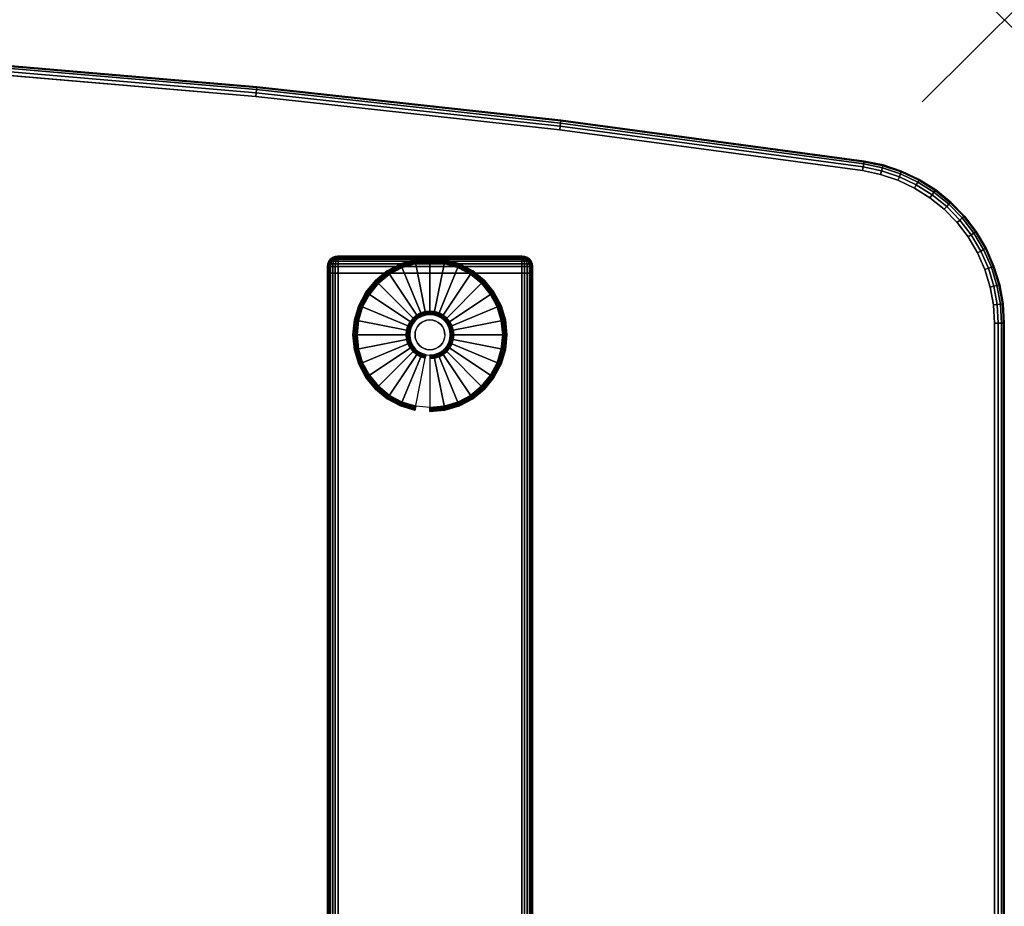
# Model space of a CAD drawing. Units: inches. Extents: x -0.2 to 48, y -28.1 to 0.
# Drawn here: x 36 to 48, y -10.8 to 0 of the extents above; entities that cross this region are included whole.
import ezdxf

# ---------------------------------------------------------------- set-up
doc = ezdxf.new("R2010")
doc.units = ezdxf.units.IN
doc.header["$MEASUREMENT"] = 0
doc.header["$PDMODE"] = 3
doc.header["$PDSIZE"] = 1
for name, color, linetype in [('A-FURN-3-NODE', 7, 'Continuous'), ('A-FURN-3-TABLE-LEG-FOOT', 253, 'Continuous'), ('A-FURN-3-TABLE-LEG-FOOT-TRIM', 251, 'Continuous'), ('A-FURN-3-TABLE-LEG-GLIDE', 253, 'Continuous'), ('A-FURN-3-TABLE-SURFACE-BOTTOM', 255, 'Continuous'), ('A-FURN-3-TABLE-SURFACE-EDGE', 255, 'Continuous'), ('A-FURN-3-TABLE-SURFACE-TOP-HPL-TFL', 255, 'Continuous')]:
    doc.layers.add(name, color=color, linetype=linetype)

msp = doc.modelspace()

# ---------------------------------------------------------------- linework, layer by layer
at = {"layer": 'A-FURN-3-NODE'}
msp.add_point((48, 0), dxfattribs=at)
at = {"layer": 'A-FURN-3-TABLE-LEG-FOOT-TRIM'}
for points, invisible_edges in [([(42.125, -2.883, 0.905), (42.125, -2.883, 0.904), (39.875, -2.883, 0.904), (39.875, -2.883, 0.905)], 10), ([(42.125, -2.883, 0.904), (42.124, -2.883, 0.903), (39.876, -2.883, 0.903), (39.875, -2.883, 0.904)], 10), ([(42.125, -2.883, 0.905), (39.875, -2.883, 0.905), (39.875, -2.883, 1.645), (42.125, -2.883, 1.645)], 5), ([(42.124, -2.883, 1.648), (42.125, -2.883, 1.646), (39.875, -2.883, 1.646), (39.876, -2.883, 1.648)], 10), ([(42.125, -2.883, 1.646), (42.125, -2.883, 1.645), (39.875, -2.883, 1.645), (39.875, -2.883, 1.646)], 10), ([(42.124, -2.883, 0.903), (42.124, -2.883, 0.901), (39.876, -2.883, 0.901), (39.876, -2.883, 0.903)], 10), ([(42.124, -2.883, 0.901), (42.123, -2.883, 0.901), (39.878, -2.883, 0.901), (39.876, -2.883, 0.901)], 10), ([(42.123, -2.883, 1.649), (42.124, -2.883, 1.649), (39.876, -2.883, 1.649), (39.878, -2.883, 1.649)], 10), ([(42.124, -2.883, 1.649), (42.124, -2.883, 1.648), (39.876, -2.883, 1.648), (39.876, -2.883, 1.649)], 10), ([(42.123, -2.883, 0.901), (42.121, -2.883, 0.9), (39.879, -2.883, 0.9), (39.878, -2.883, 0.901)], 10), ([(42.121, -2.883, 1.65), (42.123, -2.883, 1.649), (39.878, -2.883, 1.649), (39.879, -2.883, 1.65)], 10), ([(42.121, -2.883, 0.9), (42.12, -2.883, 0.9), (39.88, -2.883, 0.9), (39.879, -2.883, 0.9)], 8), ([(42.12, -2.883, 1.65), (42.121, -2.883, 1.65), (39.879, -2.883, 1.65), (39.88, -2.883, 1.65)], 2)]:
    msp.add_3dface(points, dxfattribs=dict(at, invisible_edges=invisible_edges))
at = {"layer": 'A-FURN-3-TABLE-LEG-GLIDE'}
for points, invisible_edges in [([(41.173, -2.972), (41.34, -3.023), (40.66, -3.023), (40.827, -2.972)], 10), ([(41, -2.955), (41.173, -2.972), (40.827, -2.972), (41, -2.955)], 2), ([(41.493, -3.105), (41.628, -3.215), (40.372, -3.215), (40.507, -3.105)], 10), ([(41.34, -3.023), (41.493, -3.105), (40.507, -3.105), (40.66, -3.023)], 10), ([(41.628, -3.215), (41.738, -3.35), (40.262, -3.35), (40.372, -3.215)], 10), ([(41.738, -3.35), (41.82, -3.503), (40.18, -3.503), (40.262, -3.35)], 10), ([(41.82, -3.503), (41.87, -3.67), (40.13, -3.67), (40.18, -3.503)], 10), ([(41, -3.595, 0.396), (40.952, -3.6, 0.396), (40.964, -3.664, 0.396), (41, -3.661, 0.396)], 10), ([(41.048, -3.6, 0.396), (41, -3.595, 0.396), (41, -3.661, 0.396), (41.036, -3.664, 0.396)], 10), ([(41.87, -3.67), (41.887, -3.843), (40.113, -3.843), (40.13, -3.67)], 10), ([(40.794, -3.705, 0.396), (40.771, -3.748, 0.396), (40.832, -3.773, 0.396), (40.849, -3.742, 0.396)], 10), ([(40.825, -3.668, 0.396), (40.794, -3.705, 0.396), (40.849, -3.742, 0.396), (40.871, -3.714, 0.396)], 10), ([(40.862, -3.637, 0.396), (40.825, -3.668, 0.396), (40.871, -3.714, 0.396), (40.899, -3.692, 0.396)], 10), ([(40.905, -3.614, 0.396), (40.862, -3.637, 0.396), (40.899, -3.692, 0.396), (40.93, -3.675, 0.396)], 10), ([(40.952, -3.6, 0.396), (40.905, -3.614, 0.396), (40.93, -3.675, 0.396), (40.964, -3.664, 0.396)], 10), ([(41.095, -3.614, 0.396), (41.048, -3.6, 0.396), (41.036, -3.664, 0.396), (41.07, -3.675, 0.396)], 10), ([(41.138, -3.637, 0.396), (41.095, -3.614, 0.396), (41.07, -3.675, 0.396), (41.101, -3.692, 0.396)], 10), ([(41.175, -3.668, 0.396), (41.138, -3.637, 0.396), (41.101, -3.692, 0.396), (41.129, -3.714, 0.396)], 10), ([(41.206, -3.705, 0.396), (41.175, -3.668, 0.396), (41.129, -3.714, 0.396), (41.151, -3.742, 0.396)], 10), ([(41.229, -3.748, 0.396), (41.206, -3.705, 0.396), (41.151, -3.742, 0.396), (41.168, -3.773, 0.396)], 10), ([(40.757, -3.795, 0.396), (40.753, -3.843, 0.396), (40.818, -3.843, 0.396), (40.821, -3.807, 0.396)], 10), ([(40.771, -3.748, 0.396), (40.757, -3.795, 0.396), (40.821, -3.807, 0.396), (40.832, -3.773, 0.396)], 10), ([(41.243, -3.795, 0.396), (41.229, -3.748, 0.396), (41.168, -3.773, 0.396), (41.179, -3.807, 0.396)], 10), ([(41.248, -3.843, 0.396), (41.243, -3.795, 0.396), (41.179, -3.807, 0.396), (41.182, -3.843, 0.396)], 10), ([(41.887, -3.843), (41.87, -4.016), (40.13, -4.016), (40.113, -3.843)], 10), ([(40.753, -3.843, 0.396), (40.757, -3.891, 0.396), (40.821, -3.878, 0.396), (40.818, -3.843, 0.396)], 10), ([(40.757, -3.891, 0.396), (40.771, -3.938, 0.396), (40.832, -3.913, 0.396), (40.821, -3.878, 0.396)], 10), ([(40.771, -3.938, 0.396), (40.794, -3.98, 0.396), (40.849, -3.944, 0.396), (40.832, -3.913, 0.396)], 10), ([(40.794, -3.98, 0.396), (40.825, -4.018, 0.396), (40.871, -3.972, 0.396), (40.849, -3.944, 0.396)], 10), ([(41.175, -4.018, 0.396), (41.206, -3.98, 0.396), (41.151, -3.944, 0.396), (41.129, -3.972, 0.396)], 10), ([(41.206, -3.98, 0.396), (41.229, -3.938, 0.396), (41.168, -3.913, 0.396), (41.151, -3.944, 0.396)], 10), ([(41.229, -3.938, 0.396), (41.243, -3.891, 0.396), (41.179, -3.878, 0.396), (41.168, -3.913, 0.396)], 10), ([(41.243, -3.891, 0.396), (41.248, -3.843, 0.396), (41.182, -3.843, 0.396), (41.179, -3.878, 0.396)], 10), ([(41.87, -4.016), (41.82, -4.183), (40.18, -4.183), (40.13, -4.016)], 10), ([(40.825, -4.018, 0.396), (40.862, -4.049, 0.396), (40.899, -3.994, 0.396), (40.871, -3.972, 0.396)], 10), ([(40.862, -4.049, 0.396), (40.905, -4.072, 0.396), (40.93, -4.011, 0.396), (40.899, -3.994, 0.396)], 10), ([(40.905, -4.072, 0.396), (40.952, -4.086, 0.396), (40.964, -4.021, 0.396), (40.93, -4.011, 0.396)], 10), ([(40.952, -4.086, 0.396), (41, -4.09, 0.396), (41, -4.025, 0.396), (40.964, -4.021, 0.396)], 10), ([(41, -4.09, 0.396), (41.048, -4.086, 0.396), (41.036, -4.021, 0.396), (41, -4.025, 0.396)], 10), ([(41.048, -4.086, 0.396), (41.095, -4.072, 0.396), (41.07, -4.011, 0.396), (41.036, -4.021, 0.396)], 10), ([(41.095, -4.072, 0.396), (41.138, -4.049, 0.396), (41.101, -3.994, 0.396), (41.07, -4.011, 0.396)], 10), ([(41.138, -4.049, 0.396), (41.175, -4.018, 0.396), (41.129, -3.972, 0.396), (41.101, -3.994, 0.396)], 10), ([(41.82, -4.183), (41.738, -4.336), (40.262, -4.336), (40.18, -4.183)], 10), ([(41.738, -4.336), (41.628, -4.47), (40.372, -4.47), (40.262, -4.336)], 10), ([(41.628, -4.47), (41.493, -4.581), (40.507, -4.581), (40.372, -4.47)], 10), ([(41.493, -4.581), (41.34, -4.663), (40.66, -4.663), (40.507, -4.581)], 10), ([(41.34, -4.663), (41.173, -4.713), (40.827, -4.713), (40.66, -4.663)], 10), ([(41.173, -4.713), (41, -4.73), (41, -4.73), (40.827, -4.713)], 8)]:
    msp.add_3dface(points, dxfattribs=dict(at, invisible_edges=invisible_edges))
at = {"layer": 'A-FURN-3-TABLE-SURFACE-BOTTOM'}
for points, invisible_edges in [([(38.878, -0.936, 41.04), (38.878, -27.25, 41.04), (35.166, -27.567, 41.04), (35.166, -0.619, 41.04)], 5), ([(42.581, -1.343, 41.04), (42.581, -26.843, 41.04), (38.878, -27.25, 41.04), (38.878, -0.936, 41.04)], 5), ([(46.273, -1.84, 41.04), (46.273, -26.345, 41.04), (42.581, -26.843, 41.04), (42.581, -1.343, 41.04)], 5), ([(46.492, -1.886, 41.04), (46.492, -26.3, 41.04), (46.273, -26.345, 41.04), (46.273, -1.84, 41.04)], 5), ([(46.703, -1.957, 41.04), (46.703, -26.229, 41.04), (46.492, -26.3, 41.04), (46.492, -1.886, 41.04)], 5), ([(46.905, -2.053, 41.04), (46.905, -26.133, 41.04), (46.703, -26.229, 41.04), (46.703, -1.957, 41.04)], 5), ([(47.094, -2.171, 41.04), (47.094, -26.014, 41.04), (46.905, -26.133, 41.04), (46.905, -2.053, 41.04)], 5), ([(47.268, -2.312, 41.04), (47.268, -25.874, 41.04), (47.094, -26.014, 41.04), (47.094, -2.171, 41.04)], 5), ([(47.424, -2.472, 41.04), (47.424, -25.714, 41.04), (47.268, -25.874, 41.04), (47.268, -2.312, 41.04)], 5), ([(47.56, -2.649, 41.04), (47.56, -25.536, 41.04), (47.424, -25.714, 41.04), (47.424, -2.472, 41.04)], 5), ([(47.673, -2.842, 41.04), (47.673, -25.344, 41.04), (47.56, -25.536, 41.04), (47.56, -2.649, 41.04)], 5), ([(47.764, -3.046, 41.04), (47.764, -25.14, 41.04), (47.673, -25.344, 41.04), (47.673, -2.842, 41.04)], 5), ([(47.829, -3.26, 41.04), (47.829, -24.926, 41.04), (47.764, -25.14, 41.04), (47.764, -3.046, 41.04)], 5), ([(47.869, -3.479, 41.04), (47.869, -24.706, 41.04), (47.829, -24.926, 41.04), (47.829, -3.26, 41.04)], 5), ([(47.882, -3.702, 41.04), (47.882, -24.483, 41.04), (47.869, -24.706, 41.04), (47.869, -3.479, 41.04)], 4)]:
    msp.add_3dface(points, dxfattribs=dict(at, invisible_edges=invisible_edges))
at = {"layer": 'A-FURN-3-TABLE-SURFACE-TOP-HPL-TFL'}
for points, invisible_edges in [([(35.166, -27.567, 42.04), (38.878, -27.25, 42.04), (38.878, -0.936, 42.04), (35.166, -0.619, 42.04)], 10), ([(38.878, -27.25, 42.04), (42.581, -26.843, 42.04), (42.581, -1.343, 42.04), (38.878, -0.936, 42.04)], 10), ([(42.581, -26.843, 42.04), (46.273, -26.345, 42.04), (46.273, -1.84, 42.04), (42.581, -1.343, 42.04)], 10), ([(46.273, -26.345, 42.04), (46.492, -26.3, 42.04), (46.492, -1.886, 42.04), (46.273, -1.84, 42.04)], 10), ([(46.492, -26.3, 42.04), (46.703, -26.229, 42.04), (46.703, -1.957, 42.04), (46.492, -1.886, 42.04)], 10), ([(46.703, -26.229, 42.04), (46.905, -26.133, 42.04), (46.905, -2.053, 42.04), (46.703, -1.957, 42.04)], 10), ([(46.905, -26.133, 42.04), (47.094, -26.014, 42.04), (47.094, -2.171, 42.04), (46.905, -2.053, 42.04)], 10), ([(47.094, -26.014, 42.04), (47.268, -25.874, 42.04), (47.268, -2.312, 42.04), (47.094, -2.171, 42.04)], 10), ([(47.268, -25.874, 42.04), (47.424, -25.714, 42.04), (47.424, -2.472, 42.04), (47.268, -2.312, 42.04)], 10), ([(47.424, -25.714, 42.04), (47.56, -25.536, 42.04), (47.56, -2.649, 42.04), (47.424, -2.472, 42.04)], 10), ([(47.56, -25.536, 42.04), (47.673, -25.344, 42.04), (47.673, -2.842, 42.04), (47.56, -2.649, 42.04)], 10), ([(47.673, -25.344, 42.04), (47.764, -25.14, 42.04), (47.764, -3.046, 42.04), (47.673, -2.842, 42.04)], 10), ([(47.764, -25.14, 42.04), (47.829, -24.926, 42.04), (47.829, -3.26, 42.04), (47.764, -3.046, 42.04)], 10), ([(47.829, -24.926, 42.04), (47.869, -24.706, 42.04), (47.869, -3.479, 42.04), (47.829, -3.26, 42.04)], 10), ([(47.869, -24.706, 42.04), (47.882, -24.483, 42.04), (47.882, -3.702, 42.04), (47.869, -3.479, 42.04)], 8)]:
    msp.add_3dface(points, dxfattribs=dict(at, invisible_edges=invisible_edges))

# ---------------------------------------------------------------- meshes
at = {"layer": 'A-FURN-3-TABLE-LEG-FOOT'}
mesh = msp.add_polymesh((2, 29), dxfattribs=at)
for k, corner in enumerate([(42.12, -25.093, 1.775), (42.154, -25.093, 1.771), (42.185, -25.093, 1.758), (42.212, -25.093, 1.737), (42.233, -25.093, 1.71), (42.246, -25.093, 1.679), (42.25, -25.093, 1.645), (42.25, -25.093, 0.905), (42.246, -25.093, 0.871), (42.233, -25.093, 0.84), (42.212, -25.093, 0.813), (42.185, -25.093, 0.792), (42.154, -25.093, 0.779), (42.12, -25.093, 0.775), (39.88, -25.093, 0.775), (39.846, -25.093, 0.779), (39.815, -25.093, 0.792), (39.788, -25.093, 0.813), (39.767, -25.093, 0.84), (39.754, -25.093, 0.871), (39.75, -25.093, 0.905), (39.75, -25.093, 1.645), (39.754, -25.093, 1.679), (39.767, -25.093, 1.71), (39.788, -25.093, 1.737), (39.815, -25.093, 1.758), (39.846, -25.093, 1.771), (39.88, -25.093, 1.775), (42.12, -25.093, 1.775), (42.12, -3.093, 1.775), (42.154, -3.093, 1.771), (42.185, -3.093, 1.758), (42.212, -3.093, 1.737), (42.233, -3.093, 1.71), (42.246, -3.093, 1.679), (42.25, -3.093, 1.645), (42.25, -3.093, 0.905), (42.246, -3.093, 0.871), (42.233, -3.093, 0.84), (42.212, -3.093, 0.813), (42.185, -3.093, 0.792), (42.154, -3.093, 0.779), (42.12, -3.093, 0.775), (39.88, -3.093, 0.775), (39.846, -3.093, 0.779), (39.815, -3.093, 0.792), (39.788, -3.093, 0.813), (39.767, -3.093, 0.84), (39.754, -3.093, 0.871), (39.75, -3.093, 0.905), (39.75, -3.093, 1.645), (39.754, -3.093, 1.679), (39.767, -3.093, 1.71), (39.788, -3.093, 1.737), (39.815, -3.093, 1.758), (39.846, -3.093, 1.771), (39.88, -3.093, 1.775), (42.12, -3.093, 1.775)]):
    mesh.set_mesh_vertex(divmod(k, 29), corner)
at = {"layer": 'A-FURN-3-TABLE-LEG-FOOT-TRIM'}
mesh = msp.add_polymesh((29, 8), dxfattribs=at)
for k, corner in enumerate([(39.875, -2.883, 0.905), (39.843, -2.887, 0.905), (39.812, -2.9, 0.905), (39.787, -2.92, 0.905), (39.767, -2.945, 0.905), (39.754, -2.976, 0.905), (39.75, -3.008, 0.905), (39.75, -3.093, 0.905), (39.875, -2.883, 0.904), (39.844, -2.887, 0.895), (39.815, -2.9, 0.888), (39.79, -2.92, 0.881), (39.771, -2.945, 0.876), (39.759, -2.976, 0.872), (39.754, -3.008, 0.871), (39.754, -3.093, 0.871), (39.876, -2.883, 0.903), (39.848, -2.887, 0.886), (39.822, -2.9, 0.871), (39.799, -2.92, 0.858), (39.782, -2.945, 0.848), (39.771, -2.976, 0.842), (39.767, -3.008, 0.84), (39.767, -3.093, 0.84), (39.876, -2.883, 0.901), (39.854, -2.887, 0.879), (39.832, -2.9, 0.857), (39.814, -2.92, 0.839), (39.8, -2.945, 0.825), (39.791, -2.976, 0.816), (39.788, -3.008, 0.813), (39.788, -3.093, 0.813), (39.878, -2.883, 0.901), (39.861, -2.887, 0.873), (39.846, -2.9, 0.847), (39.833, -2.92, 0.824), (39.823, -2.945, 0.807), (39.817, -2.976, 0.796), (39.815, -3.008, 0.792), (39.815, -3.093, 0.792), (39.879, -2.883, 0.9), (39.87, -2.887, 0.869), (39.863, -2.9, 0.84), (39.856, -2.92, 0.815), (39.851, -2.945, 0.796), (39.847, -2.976, 0.784), (39.846, -3.008, 0.779), (39.846, -3.093, 0.779), (39.88, -2.883, 0.9), (39.88, -2.887, 0.868), (39.88, -2.9, 0.838), (39.88, -2.92, 0.812), (39.88, -2.945, 0.792), (39.88, -2.976, 0.779), (39.88, -3.008, 0.775), (39.88, -3.093, 0.775), (42.12, -2.883, 0.9), (42.12, -2.887, 0.868), (42.12, -2.9, 0.838), (42.12, -2.92, 0.812), (42.12, -2.945, 0.792), (42.12, -2.976, 0.779), (42.12, -3.008, 0.775), (42.12, -3.093, 0.775), (42.121, -2.883, 0.9), (42.13, -2.887, 0.869), (42.137, -2.9, 0.84), (42.144, -2.92, 0.815), (42.149, -2.945, 0.796), (42.153, -2.976, 0.784), (42.154, -3.008, 0.779), (42.154, -3.093, 0.779), (42.123, -2.883, 0.901), (42.139, -2.887, 0.873), (42.154, -2.9, 0.847), (42.167, -2.92, 0.824), (42.177, -2.945, 0.807), (42.183, -2.976, 0.796), (42.185, -3.008, 0.792), (42.185, -3.093, 0.792), (42.124, -2.883, 0.901), (42.146, -2.887, 0.879), (42.168, -2.9, 0.857), (42.186, -2.92, 0.839), (42.2, -2.945, 0.825), (42.209, -2.976, 0.816), (42.212, -3.008, 0.813), (42.212, -3.093, 0.813), (42.124, -2.883, 0.903), (42.152, -2.887, 0.886), (42.178, -2.9, 0.871), (42.201, -2.92, 0.858), (42.218, -2.945, 0.848), (42.229, -2.976, 0.842), (42.233, -3.008, 0.84), (42.233, -3.093, 0.84), (42.125, -2.883, 0.904), (42.156, -2.887, 0.895), (42.185, -2.9, 0.888), (42.21, -2.92, 0.881), (42.229, -2.945, 0.876), (42.241, -2.976, 0.872), (42.246, -3.008, 0.871), (42.246, -3.093, 0.871), (42.125, -2.883, 0.905), (42.157, -2.887, 0.905), (42.188, -2.9, 0.905), (42.213, -2.92, 0.905), (42.233, -2.945, 0.905), (42.246, -2.976, 0.905), (42.25, -3.008, 0.905), (42.25, -3.093, 0.905), (42.125, -2.883, 1.645), (42.157, -2.887, 1.645), (42.188, -2.9, 1.645), (42.213, -2.92, 1.645), (42.233, -2.945, 1.645), (42.246, -2.976, 1.645), (42.25, -3.008, 1.645), (42.25, -3.093, 1.645), (42.125, -2.883, 1.646), (42.156, -2.887, 1.655), (42.185, -2.9, 1.662), (42.21, -2.92, 1.669), (42.229, -2.945, 1.674), (42.241, -2.976, 1.678), (42.246, -3.008, 1.679), (42.246, -3.093, 1.679), (42.124, -2.883, 1.648), (42.152, -2.887, 1.664), (42.178, -2.9, 1.679), (42.201, -2.92, 1.692), (42.218, -2.945, 1.702), (42.229, -2.976, 1.708), (42.233, -3.008, 1.71), (42.233, -3.093, 1.71), (42.124, -2.883, 1.649), (42.146, -2.887, 1.671), (42.168, -2.9, 1.693), (42.186, -2.92, 1.711), (42.2, -2.945, 1.725), (42.209, -2.976, 1.734), (42.212, -3.008, 1.737), (42.212, -3.093, 1.737), (42.123, -2.883, 1.649), (42.139, -2.887, 1.677), (42.154, -2.9, 1.703), (42.167, -2.92, 1.726), (42.177, -2.945, 1.743), (42.183, -2.976, 1.754), (42.185, -3.008, 1.758), (42.185, -3.093, 1.758), (42.121, -2.883, 1.65), (42.13, -2.887, 1.681), (42.137, -2.9, 1.71), (42.144, -2.92, 1.735), (42.149, -2.945, 1.754), (42.153, -2.976, 1.766), (42.154, -3.008, 1.771), (42.154, -3.093, 1.771), (42.12, -2.883, 1.65), (42.12, -2.887, 1.682), (42.12, -2.9, 1.713), (42.12, -2.92, 1.738), (42.12, -2.945, 1.758), (42.12, -2.976, 1.771), (42.12, -3.008, 1.775), (42.12, -3.093, 1.775), (39.88, -2.883, 1.65), (39.88, -2.887, 1.682), (39.88, -2.9, 1.713), (39.88, -2.92, 1.738), (39.88, -2.945, 1.758), (39.88, -2.976, 1.771), (39.88, -3.008, 1.775), (39.88, -3.093, 1.775), (39.879, -2.883, 1.65), (39.87, -2.887, 1.681), (39.863, -2.9, 1.71), (39.856, -2.92, 1.735), (39.851, -2.945, 1.754), (39.847, -2.976, 1.766), (39.846, -3.008, 1.771), (39.846, -3.093, 1.771), (39.878, -2.883, 1.649), (39.861, -2.887, 1.677), (39.846, -2.9, 1.703), (39.833, -2.92, 1.726), (39.823, -2.945, 1.743), (39.817, -2.976, 1.754), (39.815, -3.008, 1.758), (39.815, -3.093, 1.758), (39.876, -2.883, 1.649), (39.854, -2.887, 1.671), (39.832, -2.9, 1.693), (39.814, -2.92, 1.711), (39.8, -2.945, 1.725), (39.791, -2.976, 1.734), (39.788, -3.008, 1.737), (39.788, -3.093, 1.737), (39.876, -2.883, 1.648), (39.848, -2.887, 1.664), (39.822, -2.9, 1.679), (39.799, -2.92, 1.692), (39.782, -2.945, 1.702), (39.771, -2.976, 1.708), (39.767, -3.008, 1.71), (39.767, -3.093, 1.71), (39.875, -2.883, 1.646), (39.844, -2.887, 1.655), (39.815, -2.9, 1.662), (39.79, -2.92, 1.669), (39.771, -2.945, 1.674), (39.759, -2.976, 1.678), (39.754, -3.008, 1.679), (39.754, -3.093, 1.679), (39.875, -2.883, 1.645), (39.843, -2.887, 1.645), (39.812, -2.9, 1.645), (39.787, -2.92, 1.645), (39.767, -2.945, 1.645), (39.754, -2.976, 1.645), (39.75, -3.008, 1.645), (39.75, -3.093, 1.645), (39.875, -2.883, 0.905), (39.843, -2.887, 0.905), (39.812, -2.9, 0.905), (39.787, -2.92, 0.905), (39.767, -2.945, 0.905), (39.754, -2.976, 0.905), (39.75, -3.008, 0.905), (39.75, -3.093, 0.905)]):
    mesh.set_mesh_vertex(divmod(k, 8), corner)
at = {"layer": 'A-FURN-3-TABLE-LEG-GLIDE'}
mesh = msp.add_polymesh((9, 7), dxfattribs=at)
for k, corner in enumerate([(41, -2.908, 0.178), (41, -2.905, 0.163), (41, -2.905, 0.05), (41, -2.909, 0.031), (41, -2.92, 0.015), (41, -2.936, 0.004), (41, -2.955), (40.818, -2.926, 0.178), (40.817, -2.923, 0.163), (40.817, -2.923, 0.05), (40.818, -2.927, 0.031), (40.82, -2.938, 0.015), (40.823, -2.954, 0.004), (40.827, -2.972), (40.642, -2.979, 0.178), (40.641, -2.977, 0.163), (40.641, -2.977, 0.05), (40.643, -2.98, 0.031), (40.647, -2.99, 0.015), (40.653, -3.005, 0.004), (40.66, -3.023), (40.481, -3.066, 0.178), (40.479, -3.063, 0.163), (40.479, -3.063, 0.05), (40.481, -3.067, 0.031), (40.487, -3.076, 0.015), (40.496, -3.089, 0.004), (40.507, -3.105), (40.339, -3.182, 0.178), (40.337, -3.18, 0.163), (40.337, -3.18, 0.05), (40.34, -3.183, 0.031), (40.347, -3.19, 0.015), (40.359, -3.202, 0.004), (40.372, -3.215), (40.223, -3.324, 0.178), (40.22, -3.322, 0.163), (40.22, -3.322, 0.05), (40.224, -3.324, 0.031), (40.233, -3.33, 0.015), (40.246, -3.339, 0.004), (40.262, -3.35), (40.136, -3.485, 0.178), (40.134, -3.484, 0.163), (40.134, -3.484, 0.05), (40.137, -3.486, 0.031), (40.147, -3.49, 0.015), (40.162, -3.496, 0.004), (40.18, -3.503), (40.083, -3.661, 0.178), (40.081, -3.66, 0.163), (40.081, -3.66, 0.05), (40.084, -3.661, 0.031), (40.095, -3.663, 0.015), (40.111, -3.666, 0.004), (40.13, -3.67), (40.065, -3.843, 0.178), (40.062, -3.843, 0.163), (40.062, -3.843, 0.05), (40.066, -3.843, 0.031), (40.077, -3.843, 0.015), (40.093, -3.843, 0.004), (40.113, -3.843)]):
    mesh.set_mesh_vertex(divmod(k, 7), corner)
mesh = msp.add_polymesh((9, 9), dxfattribs=at)
for k, corner in enumerate([(41, -3.595, 0.396), (41, -3.585, 0.396), (41, -3.574, 0.394), (41, -3.564, 0.393), (41, -3.553, 0.39), (41, -2.941, 0.211), (41, -2.927, 0.204), (41, -2.915, 0.193), (41, -2.908, 0.178), (40.952, -3.6, 0.396), (40.95, -3.59, 0.396), (40.948, -3.579, 0.394), (40.946, -3.569, 0.393), (40.943, -3.559, 0.39), (40.824, -2.959, 0.211), (40.821, -2.945, 0.204), (40.819, -2.933, 0.193), (40.818, -2.926, 0.178), (40.905, -3.614, 0.396), (40.901, -3.604, 0.396), (40.897, -3.595, 0.394), (40.893, -3.585, 0.393), (40.889, -3.575, 0.39), (40.655, -3.01, 0.211), (40.649, -2.997, 0.204), (40.645, -2.986, 0.193), (40.642, -2.979, 0.178), (40.862, -3.637, 0.396), (40.857, -3.628, 0.396), (40.851, -3.619, 0.394), (40.845, -3.611, 0.393), (40.839, -3.602, 0.39), (40.499, -3.093, 0.211), (40.491, -3.081, 0.204), (40.485, -3.072, 0.193), (40.481, -3.066, 0.178), (40.825, -3.668, 0.396), (40.817, -3.66, 0.396), (40.81, -3.653, 0.394), (40.802, -3.645, 0.393), (40.795, -3.638, 0.39), (40.362, -3.205, 0.211), (40.352, -3.195, 0.204), (40.344, -3.187, 0.193), (40.339, -3.182, 0.178), (40.794, -3.705, 0.396), (40.785, -3.7, 0.396), (40.776, -3.694, 0.394), (40.768, -3.688, 0.393), (40.759, -3.682, 0.39), (40.25, -3.342, 0.211), (40.238, -3.334, 0.204), (40.229, -3.328, 0.193), (40.223, -3.324, 0.178), (40.771, -3.748, 0.396), (40.761, -3.744, 0.396), (40.752, -3.74, 0.394), (40.742, -3.736, 0.393), (40.732, -3.732, 0.39), (40.167, -3.498, 0.211), (40.154, -3.492, 0.204), (40.143, -3.488, 0.193), (40.136, -3.485, 0.178), (40.757, -3.795, 0.396), (40.747, -3.793, 0.396), (40.736, -3.79, 0.394), (40.726, -3.788, 0.393), (40.716, -3.786, 0.39), (40.116, -3.667, 0.211), (40.102, -3.664, 0.204), (40.09, -3.662, 0.193), (40.083, -3.661, 0.178), (40.753, -3.843, 0.396), (40.742, -3.843, 0.396), (40.731, -3.843, 0.394), (40.721, -3.843, 0.393), (40.71, -3.843, 0.39), (40.098, -3.843, 0.211), (40.084, -3.843, 0.204), (40.072, -3.843, 0.193), (40.065, -3.843, 0.178)]):
    mesh.set_mesh_vertex(divmod(k, 9), corner)
mesh = msp.add_polymesh((9, 7), dxfattribs=at)
for k, corner in enumerate([(41.935, -3.843, 0.178), (41.938, -3.843, 0.163), (41.938, -3.843, 0.05), (41.934, -3.843, 0.031), (41.923, -3.843, 0.015), (41.907, -3.843, 0.004), (41.887, -3.843), (41.917, -3.661, 0.178), (41.919, -3.66, 0.163), (41.919, -3.66, 0.05), (41.916, -3.661, 0.031), (41.905, -3.663, 0.015), (41.889, -3.666, 0.004), (41.87, -3.67), (41.864, -3.485, 0.178), (41.866, -3.484, 0.163), (41.866, -3.484, 0.05), (41.863, -3.486, 0.031), (41.853, -3.49, 0.015), (41.838, -3.496, 0.004), (41.82, -3.503), (41.777, -3.324, 0.178), (41.78, -3.322, 0.163), (41.78, -3.322, 0.05), (41.776, -3.324, 0.031), (41.767, -3.33, 0.015), (41.754, -3.339, 0.004), (41.738, -3.35), (41.661, -3.182, 0.178), (41.663, -3.18, 0.163), (41.663, -3.18, 0.05), (41.66, -3.183, 0.031), (41.653, -3.19, 0.015), (41.641, -3.202, 0.004), (41.628, -3.215), (41.519, -3.066, 0.178), (41.521, -3.063, 0.163), (41.521, -3.063, 0.05), (41.519, -3.067, 0.031), (41.513, -3.076, 0.015), (41.504, -3.089, 0.004), (41.493, -3.105), (41.358, -2.979, 0.178), (41.359, -2.977, 0.163), (41.359, -2.977, 0.05), (41.357, -2.98, 0.031), (41.353, -2.99, 0.015), (41.347, -3.005, 0.004), (41.34, -3.023), (41.182, -2.926, 0.178), (41.183, -2.923, 0.163), (41.183, -2.923, 0.05), (41.182, -2.927, 0.031), (41.18, -2.938, 0.015), (41.177, -2.954, 0.004), (41.173, -2.972), (41, -2.908, 0.178), (41, -2.905, 0.163), (41, -2.905, 0.05), (41, -2.909, 0.031), (41, -2.92, 0.015), (41, -2.936, 0.004), (41, -2.955)]):
    mesh.set_mesh_vertex(divmod(k, 7), corner)
mesh = msp.add_polymesh((9, 9), dxfattribs=at)
for k, corner in enumerate([(41.248, -3.843, 0.396), (41.258, -3.843, 0.396), (41.269, -3.843, 0.394), (41.279, -3.843, 0.393), (41.29, -3.843, 0.39), (41.902, -3.843, 0.211), (41.916, -3.843, 0.204), (41.928, -3.843, 0.193), (41.935, -3.843, 0.178), (41.243, -3.795, 0.396), (41.253, -3.793, 0.396), (41.264, -3.79, 0.394), (41.274, -3.788, 0.393), (41.284, -3.786, 0.39), (41.884, -3.667, 0.211), (41.898, -3.664, 0.204), (41.91, -3.662, 0.193), (41.917, -3.661, 0.178), (41.229, -3.748, 0.396), (41.239, -3.744, 0.396), (41.248, -3.74, 0.394), (41.258, -3.736, 0.393), (41.268, -3.732, 0.39), (41.833, -3.498, 0.211), (41.846, -3.492, 0.204), (41.857, -3.488, 0.193), (41.864, -3.485, 0.178), (41.206, -3.705, 0.396), (41.215, -3.7, 0.396), (41.224, -3.694, 0.394), (41.232, -3.688, 0.393), (41.241, -3.682, 0.39), (41.75, -3.342, 0.211), (41.762, -3.334, 0.204), (41.771, -3.328, 0.193), (41.777, -3.324, 0.178), (41.175, -3.668, 0.396), (41.183, -3.66, 0.396), (41.19, -3.653, 0.394), (41.198, -3.645, 0.393), (41.205, -3.638, 0.39), (41.638, -3.205, 0.211), (41.648, -3.195, 0.204), (41.656, -3.187, 0.193), (41.661, -3.182, 0.178), (41.138, -3.637, 0.396), (41.143, -3.628, 0.396), (41.149, -3.619, 0.394), (41.155, -3.611, 0.393), (41.161, -3.602, 0.39), (41.501, -3.093, 0.211), (41.509, -3.081, 0.204), (41.515, -3.072, 0.193), (41.519, -3.066, 0.178), (41.095, -3.614, 0.396), (41.099, -3.604, 0.396), (41.103, -3.595, 0.394), (41.107, -3.585, 0.393), (41.111, -3.575, 0.39), (41.345, -3.01, 0.211), (41.351, -2.997, 0.204), (41.355, -2.986, 0.193), (41.358, -2.979, 0.178), (41.048, -3.6, 0.396), (41.05, -3.59, 0.396), (41.052, -3.579, 0.394), (41.054, -3.569, 0.393), (41.057, -3.559, 0.39), (41.176, -2.959, 0.211), (41.179, -2.945, 0.204), (41.181, -2.933, 0.193), (41.182, -2.926, 0.178), (41, -3.595, 0.396), (41, -3.585, 0.396), (41, -3.574, 0.394), (41, -3.564, 0.393), (41, -3.553, 0.39), (41, -2.941, 0.211), (41, -2.927, 0.204), (41, -2.915, 0.193), (41, -2.908, 0.178)]):
    mesh.set_mesh_vertex(divmod(k, 9), corner)
mesh = msp.add_polymesh((2, 32), dxfattribs=dict(at, n_close=True))
for k, corner in enumerate([(41.182, -3.843, 0.396), (41.179, -3.807, 0.396), (41.168, -3.773, 0.396), (41.151, -3.742, 0.396), (41.129, -3.714, 0.396), (41.101, -3.692, 0.396), (41.07, -3.675, 0.396), (41.036, -3.664, 0.396), (41, -3.661, 0.396), (40.964, -3.664, 0.396), (40.93, -3.675, 0.396), (40.899, -3.692, 0.396), (40.871, -3.714, 0.396), (40.849, -3.742, 0.396), (40.832, -3.773, 0.396), (40.821, -3.807, 0.396), (40.818, -3.843, 0.396), (40.821, -3.878, 0.396), (40.832, -3.913, 0.396), (40.849, -3.944, 0.396), (40.871, -3.972, 0.396), (40.899, -3.994, 0.396), (40.93, -4.011, 0.396), (40.964, -4.021, 0.396), (41, -4.025, 0.396), (41.036, -4.021, 0.396), (41.07, -4.011, 0.396), (41.101, -3.994, 0.396), (41.129, -3.972, 0.396), (41.151, -3.944, 0.396), (41.168, -3.913, 0.396), (41.179, -3.878, 0.396), (41.182, -3.843, 1.378), (41.179, -3.807, 1.378), (41.168, -3.773, 1.378), (41.151, -3.742, 1.378), (41.129, -3.714, 1.378), (41.101, -3.692, 1.378), (41.07, -3.675, 1.378), (41.036, -3.664, 1.378), (41, -3.661, 1.378), (40.964, -3.664, 1.378), (40.93, -3.675, 1.378), (40.899, -3.692, 1.378), (40.871, -3.714, 1.378), (40.849, -3.742, 1.378), (40.832, -3.773, 1.378), (40.821, -3.807, 1.378), (40.818, -3.843, 1.378), (40.821, -3.878, 1.378), (40.832, -3.913, 1.378), (40.849, -3.944, 1.378), (40.871, -3.972, 1.378), (40.899, -3.994, 1.378), (40.93, -4.011, 1.378), (40.964, -4.021, 1.378), (41, -4.025, 1.378), (41.036, -4.021, 1.378), (41.07, -4.011, 1.378), (41.101, -3.994, 1.378), (41.129, -3.972, 1.378), (41.151, -3.944, 1.378), (41.168, -3.913, 1.378), (41.179, -3.878, 1.378)]):
    mesh.set_mesh_vertex(divmod(k, 32), corner)
mesh = msp.add_polymesh((8, 7), dxfattribs=at)
for k, corner in enumerate([(40.065, -3.843, 0.178), (40.062, -3.843, 0.163), (40.062, -3.843, 0.05), (40.066, -3.843, 0.031), (40.077, -3.843, 0.015), (40.093, -3.843, 0.004), (40.113, -3.843), (40.083, -4.025, 0.178), (40.081, -4.026, 0.163), (40.081, -4.026, 0.05), (40.084, -4.025, 0.031), (40.095, -4.023, 0.015), (40.111, -4.02, 0.004), (40.13, -4.016), (40.136, -4.201, 0.178), (40.134, -4.202, 0.163), (40.134, -4.202, 0.05), (40.137, -4.2, 0.031), (40.147, -4.196, 0.015), (40.162, -4.19, 0.004), (40.18, -4.183), (40.223, -4.362, 0.178), (40.22, -4.364, 0.163), (40.22, -4.364, 0.05), (40.224, -4.362, 0.031), (40.233, -4.356, 0.015), (40.246, -4.347, 0.004), (40.262, -4.336), (40.339, -4.504, 0.178), (40.337, -4.506, 0.163), (40.337, -4.506, 0.05), (40.34, -4.503, 0.031), (40.347, -4.495, 0.015), (40.359, -4.484, 0.004), (40.372, -4.47), (40.481, -4.62, 0.178), (40.479, -4.622, 0.163), (40.479, -4.622, 0.05), (40.481, -4.619, 0.031), (40.487, -4.61, 0.015), (40.496, -4.597, 0.004), (40.507, -4.581), (40.642, -4.707, 0.178), (40.641, -4.709, 0.163), (40.641, -4.709, 0.05), (40.643, -4.706, 0.031), (40.647, -4.696, 0.015), (40.653, -4.681, 0.004), (40.66, -4.663), (40.818, -4.76, 0.178), (40.817, -4.762, 0.163), (40.817, -4.762, 0.05), (40.818, -4.759, 0.031), (40.82, -4.748, 0.015), (40.823, -4.732, 0.004), (40.827, -4.713)]):
    mesh.set_mesh_vertex(divmod(k, 7), corner)
mesh = msp.add_polymesh((8, 9), dxfattribs=at)
for k, corner in enumerate([(40.753, -3.843, 0.396), (40.742, -3.843, 0.396), (40.731, -3.843, 0.394), (40.721, -3.843, 0.393), (40.71, -3.843, 0.39), (40.098, -3.843, 0.211), (40.084, -3.843, 0.204), (40.072, -3.843, 0.193), (40.065, -3.843, 0.178), (40.757, -3.891, 0.396), (40.747, -3.893, 0.396), (40.736, -3.895, 0.394), (40.726, -3.897, 0.393), (40.716, -3.899, 0.39), (40.116, -4.019, 0.211), (40.102, -4.022, 0.204), (40.09, -4.024, 0.193), (40.083, -4.025, 0.178), (40.771, -3.938, 0.396), (40.761, -3.942, 0.396), (40.752, -3.946, 0.394), (40.742, -3.95, 0.393), (40.732, -3.954, 0.39), (40.167, -4.188, 0.211), (40.154, -4.193, 0.204), (40.143, -4.198, 0.193), (40.136, -4.201, 0.178), (40.794, -3.98, 0.396), (40.785, -3.986, 0.396), (40.776, -3.992, 0.394), (40.768, -3.998, 0.393), (40.759, -4.004, 0.39), (40.25, -4.344, 0.211), (40.238, -4.352, 0.204), (40.229, -4.358, 0.193), (40.223, -4.362, 0.178), (40.825, -4.018, 0.396), (40.817, -4.026, 0.396), (40.81, -4.033, 0.394), (40.802, -4.04, 0.393), (40.795, -4.048, 0.39), (40.362, -4.48, 0.211), (40.352, -4.491, 0.204), (40.344, -4.499, 0.193), (40.339, -4.504, 0.178), (40.862, -4.049, 0.396), (40.857, -4.058, 0.396), (40.851, -4.066, 0.394), (40.845, -4.075, 0.393), (40.839, -4.084, 0.39), (40.499, -4.593, 0.211), (40.491, -4.605, 0.204), (40.485, -4.614, 0.193), (40.481, -4.62, 0.178), (40.905, -4.072, 0.396), (40.901, -4.081, 0.396), (40.897, -4.091, 0.394), (40.893, -4.101, 0.393), (40.889, -4.111, 0.39), (40.655, -4.676, 0.211), (40.649, -4.689, 0.204), (40.645, -4.7, 0.193), (40.642, -4.707, 0.178), (40.952, -4.086, 0.396), (40.95, -4.096, 0.396), (40.948, -4.107, 0.394), (40.946, -4.117, 0.393), (40.943, -4.127, 0.39), (40.824, -4.727, 0.211), (40.821, -4.741, 0.204), (40.819, -4.753, 0.193), (40.818, -4.76, 0.178)]):
    mesh.set_mesh_vertex(divmod(k, 9), corner)
mesh = msp.add_polymesh((9, 9), dxfattribs=at)
for k, corner in enumerate([(41, -4.09, 0.396), (41, -4.101, 0.396), (41, -4.112, 0.394), (41, -4.122, 0.393), (41, -4.133, 0.39), (41, -4.745, 0.211), (41, -4.759, 0.204), (41, -4.77, 0.193), (41, -4.778, 0.178), (41.048, -4.086, 0.396), (41.05, -4.096, 0.396), (41.052, -4.107, 0.394), (41.054, -4.117, 0.393), (41.057, -4.127, 0.39), (41.176, -4.727, 0.211), (41.179, -4.741, 0.204), (41.181, -4.753, 0.193), (41.182, -4.76, 0.178), (41.095, -4.072, 0.396), (41.099, -4.081, 0.396), (41.103, -4.091, 0.394), (41.107, -4.101, 0.393), (41.111, -4.111, 0.39), (41.345, -4.676, 0.211), (41.351, -4.689, 0.204), (41.355, -4.7, 0.193), (41.358, -4.707, 0.178), (41.138, -4.049, 0.396), (41.143, -4.058, 0.396), (41.149, -4.066, 0.394), (41.155, -4.075, 0.393), (41.161, -4.084, 0.39), (41.501, -4.593, 0.211), (41.509, -4.605, 0.204), (41.515, -4.614, 0.193), (41.519, -4.62, 0.178), (41.175, -4.018, 0.396), (41.183, -4.026, 0.396), (41.19, -4.033, 0.394), (41.198, -4.04, 0.393), (41.205, -4.048, 0.39), (41.638, -4.48, 0.211), (41.648, -4.491, 0.204), (41.656, -4.499, 0.193), (41.661, -4.504, 0.178), (41.206, -3.98, 0.396), (41.215, -3.986, 0.396), (41.224, -3.992, 0.394), (41.232, -3.998, 0.393), (41.241, -4.004, 0.39), (41.75, -4.344, 0.211), (41.762, -4.352, 0.204), (41.771, -4.358, 0.193), (41.777, -4.362, 0.178), (41.229, -3.938, 0.396), (41.239, -3.942, 0.396), (41.248, -3.946, 0.394), (41.258, -3.95, 0.393), (41.268, -3.954, 0.39), (41.833, -4.188, 0.211), (41.846, -4.193, 0.204), (41.857, -4.198, 0.193), (41.864, -4.201, 0.178), (41.243, -3.891, 0.396), (41.253, -3.893, 0.396), (41.264, -3.895, 0.394), (41.274, -3.897, 0.393), (41.284, -3.899, 0.39), (41.884, -4.019, 0.211), (41.898, -4.022, 0.204), (41.91, -4.024, 0.193), (41.917, -4.025, 0.178), (41.248, -3.843, 0.396), (41.258, -3.843, 0.396), (41.269, -3.843, 0.394), (41.279, -3.843, 0.393), (41.29, -3.843, 0.39), (41.902, -3.843, 0.211), (41.916, -3.843, 0.204), (41.928, -3.843, 0.193), (41.935, -3.843, 0.178)]):
    mesh.set_mesh_vertex(divmod(k, 9), corner)
mesh = msp.add_polymesh((9, 7), dxfattribs=at)
for k, corner in enumerate([(41, -4.778, 0.178), (41, -4.78, 0.163), (41, -4.78, 0.05), (41, -4.777, 0.031), (41, -4.766, 0.015), (41, -4.75, 0.004), (41, -4.73), (41.182, -4.76, 0.178), (41.183, -4.762, 0.163), (41.183, -4.762, 0.05), (41.182, -4.759, 0.031), (41.18, -4.748, 0.015), (41.177, -4.732, 0.004), (41.173, -4.713), (41.358, -4.707, 0.178), (41.359, -4.709, 0.163), (41.359, -4.709, 0.05), (41.357, -4.706, 0.031), (41.353, -4.696, 0.015), (41.347, -4.681, 0.004), (41.34, -4.663), (41.519, -4.62, 0.178), (41.521, -4.622, 0.163), (41.521, -4.622, 0.05), (41.519, -4.619, 0.031), (41.513, -4.61, 0.015), (41.504, -4.597, 0.004), (41.493, -4.581), (41.661, -4.504, 0.178), (41.663, -4.506, 0.163), (41.663, -4.506, 0.05), (41.66, -4.503, 0.031), (41.653, -4.495, 0.015), (41.641, -4.484, 0.004), (41.628, -4.47), (41.777, -4.362, 0.178), (41.78, -4.364, 0.163), (41.78, -4.364, 0.05), (41.776, -4.362, 0.031), (41.767, -4.356, 0.015), (41.754, -4.347, 0.004), (41.738, -4.336), (41.864, -4.201, 0.178), (41.866, -4.202, 0.163), (41.866, -4.202, 0.05), (41.863, -4.2, 0.031), (41.853, -4.196, 0.015), (41.838, -4.19, 0.004), (41.82, -4.183), (41.917, -4.025, 0.178), (41.919, -4.026, 0.163), (41.919, -4.026, 0.05), (41.916, -4.025, 0.031), (41.905, -4.023, 0.015), (41.889, -4.02, 0.004), (41.87, -4.016), (41.935, -3.843, 0.178), (41.938, -3.843, 0.163), (41.938, -3.843, 0.05), (41.934, -3.843, 0.031), (41.923, -3.843, 0.015), (41.907, -3.843, 0.004), (41.887, -3.843)]):
    mesh.set_mesh_vertex(divmod(k, 7), corner)
at = {"layer": 'A-FURN-3-TABLE-SURFACE-EDGE'}
mesh = msp.add_polymesh((9, 9), dxfattribs=at)
for k, corner in enumerate([(27.725, -0.256, 41.04), (27.726, -0.211, 41.049), (27.727, -0.173, 41.075), (27.728, -0.147, 41.113), (27.728, -0.138, 41.158), (27.728, -0.138, 41.922), (27.728, -0.147, 41.967), (27.727, -0.173, 42.005), (27.726, -0.211, 42.031), (31.448, -0.392, 41.04), (31.45, -0.347, 41.049), (31.452, -0.309, 41.075), (31.453, -0.283, 41.113), (31.454, -0.274, 41.158), (31.454, -0.274, 41.922), (31.453, -0.283, 41.967), (31.452, -0.309, 42.005), (31.45, -0.347, 42.031), (35.166, -0.619, 41.04), (35.17, -0.574, 41.049), (35.173, -0.536, 41.075), (35.175, -0.51, 41.113), (35.175, -0.501, 41.158), (35.175, -0.501, 41.922), (35.175, -0.51, 41.967), (35.173, -0.536, 42.005), (35.17, -0.574, 42.031), (38.878, -0.936, 41.04), (38.883, -0.891, 41.049), (38.887, -0.853, 41.075), (38.889, -0.827, 41.113), (38.89, -0.818, 41.158), (38.89, -0.818, 41.922), (38.889, -0.827, 41.967), (38.887, -0.853, 42.005), (38.883, -0.891, 42.031), (42.581, -1.343, 41.04), (42.587, -1.298, 41.049), (42.592, -1.26, 41.075), (42.595, -1.235, 41.113), (42.596, -1.226, 41.158), (42.596, -1.226, 41.922), (42.595, -1.235, 41.967), (42.592, -1.26, 42.005), (42.587, -1.298, 42.031), (46.273, -1.84, 41.04), (46.28, -1.796, 41.049), (46.286, -1.758, 41.075), (46.29, -1.733, 41.113), (46.291, -1.724, 41.158), (46.291, -1.724, 41.922), (46.29, -1.733, 41.967), (46.286, -1.758, 42.005), (46.28, -1.796, 42.031), (46.492, -1.886, 41.04), (46.504, -1.842, 41.049), (46.514, -1.805, 41.075), (46.521, -1.781, 41.113), (46.523, -1.772, 41.158), (46.523, -1.772, 41.922), (46.521, -1.781, 41.967), (46.514, -1.805, 42.005), (46.504, -1.842, 42.031), (46.703, -1.957, 41.04), (46.721, -1.915, 41.049), (46.735, -1.88, 41.075), (46.745, -1.856, 41.113), (46.748, -1.848, 41.158), (46.748, -1.848, 41.922), (46.745, -1.856, 41.967), (46.735, -1.88, 42.005), (46.721, -1.915, 42.031), (46.905, -2.053, 41.04), (46.927, -2.013, 41.049), (46.946, -1.98, 41.075), (46.958, -1.957, 41.113), (46.963, -1.949, 41.158), (46.963, -1.949, 41.922), (46.958, -1.957, 41.967), (46.946, -1.98, 42.005), (46.927, -2.013, 42.031)]):
    mesh.set_mesh_vertex(divmod(k, 9), corner)
mesh = msp.add_polymesh((9, 2), dxfattribs=at)
for k, corner in enumerate([(27.726, -0.211, 42.031), (27.725, -0.256, 42.04), (31.45, -0.347, 42.031), (31.448, -0.392, 42.04), (35.17, -0.574, 42.031), (35.166, -0.619, 42.04), (38.883, -0.891, 42.031), (38.878, -0.936, 42.04), (42.587, -1.298, 42.031), (42.581, -1.343, 42.04), (46.28, -1.796, 42.031), (46.273, -1.84, 42.04), (46.504, -1.842, 42.031), (46.492, -1.886, 42.04), (46.721, -1.915, 42.031), (46.703, -1.957, 42.04), (46.927, -2.013, 42.031), (46.905, -2.053, 42.04)]):
    mesh.set_mesh_vertex(divmod(k, 2), corner)
mesh = msp.add_polymesh((9, 9), dxfattribs=at)
for k, corner in enumerate([(46.905, -2.053, 41.04), (46.927, -2.013, 41.049), (46.946, -1.98, 41.075), (46.958, -1.957, 41.113), (46.963, -1.949, 41.158), (46.963, -1.949, 41.922), (46.958, -1.957, 41.967), (46.946, -1.98, 42.005), (46.927, -2.013, 42.031), (47.094, -2.171, 41.04), (47.121, -2.135, 41.049), (47.143, -2.104, 41.075), (47.158, -2.083, 41.113), (47.164, -2.076, 41.158), (47.164, -2.076, 41.922), (47.158, -2.083, 41.967), (47.143, -2.104, 42.005), (47.121, -2.135, 42.031), (47.268, -2.312, 41.04), (47.299, -2.279, 41.049), (47.325, -2.251, 41.075), (47.342, -2.232, 41.113), (47.348, -2.225, 41.158), (47.348, -2.225, 41.922), (47.342, -2.232, 41.967), (47.325, -2.251, 42.005), (47.299, -2.279, 42.031), (47.424, -2.472, 41.04), (47.458, -2.443, 41.049), (47.487, -2.418, 41.075), (47.507, -2.401, 41.113), (47.514, -2.395, 41.158), (47.514, -2.395, 41.922), (47.507, -2.401, 41.967), (47.487, -2.418, 42.005), (47.458, -2.443, 42.031), (47.56, -2.649, 41.04), (47.597, -2.624, 41.049), (47.629, -2.603, 41.075), (47.65, -2.589, 41.113), (47.658, -2.584, 41.158), (47.658, -2.584, 41.922), (47.65, -2.589, 41.967), (47.629, -2.603, 42.005), (47.597, -2.624, 42.031), (47.673, -2.842, 41.04), (47.714, -2.821, 41.049), (47.748, -2.804, 41.075), (47.771, -2.792, 41.113), (47.779, -2.788, 41.158), (47.779, -2.788, 41.922), (47.771, -2.792, 41.967), (47.748, -2.804, 42.005), (47.714, -2.821, 42.031), (47.764, -3.046, 41.04), (47.806, -3.03, 41.049), (47.842, -3.017, 41.075), (47.866, -3.008, 41.113), (47.874, -3.005, 41.158), (47.874, -3.005, 41.922), (47.866, -3.008, 41.967), (47.842, -3.017, 42.005), (47.806, -3.03, 42.031), (47.829, -3.26, 41.04), (47.873, -3.249, 41.049), (47.91, -3.24, 41.075), (47.935, -3.234, 41.113), (47.944, -3.232, 41.158), (47.944, -3.232, 41.922), (47.935, -3.234, 41.967), (47.91, -3.24, 42.005), (47.873, -3.249, 42.031), (47.869, -3.479, 41.04), (47.914, -3.474, 41.049), (47.952, -3.47, 41.075), (47.977, -3.467, 41.113), (47.986, -3.466, 41.158), (47.986, -3.466, 41.922), (47.977, -3.467, 41.967), (47.952, -3.47, 42.005), (47.914, -3.474, 42.031)]):
    mesh.set_mesh_vertex(divmod(k, 9), corner)
mesh = msp.add_polymesh((9, 2), dxfattribs=at)
for k, corner in enumerate([(46.927, -2.013, 42.031), (46.905, -2.053, 42.04), (47.121, -2.135, 42.031), (47.094, -2.171, 42.04), (47.299, -2.279, 42.031), (47.268, -2.312, 42.04), (47.458, -2.443, 42.031), (47.424, -2.472, 42.04), (47.597, -2.624, 42.031), (47.56, -2.649, 42.04), (47.714, -2.821, 42.031), (47.673, -2.842, 42.04), (47.806, -3.03, 42.031), (47.764, -3.046, 42.04), (47.873, -3.249, 42.031), (47.829, -3.26, 42.04), (47.914, -3.474, 42.031), (47.869, -3.479, 42.04)]):
    mesh.set_mesh_vertex(divmod(k, 2), corner)
mesh = msp.add_polymesh((9, 9), dxfattribs=at)
for k, corner in enumerate([(47.869, -3.479, 41.04), (47.914, -3.474, 41.049), (47.952, -3.47, 41.075), (47.977, -3.467, 41.113), (47.986, -3.466, 41.158), (47.986, -3.466, 41.922), (47.977, -3.467, 41.967), (47.952, -3.47, 42.005), (47.914, -3.474, 42.031), (47.882, -3.702, 41.04), (47.927, -3.702, 41.049), (47.965, -3.702, 41.075), (47.991, -3.702, 41.113), (48, -3.702, 41.158), (48, -3.702, 41.922), (47.991, -3.702, 41.967), (47.965, -3.702, 42.005), (47.927, -3.702, 42.031), (47.882, -24.483, 41.04), (47.927, -24.483, 41.049), (47.965, -24.483, 41.075), (47.991, -24.483, 41.113), (48, -24.483, 41.158), (48, -24.483, 41.922), (47.991, -24.483, 41.967), (47.965, -24.483, 42.005), (47.927, -24.483, 42.031), (47.869, -24.706, 41.04), (47.914, -24.712, 41.049), (47.952, -24.716, 41.075), (47.977, -24.719, 41.113), (47.986, -24.72, 41.158), (47.986, -24.72, 41.922), (47.977, -24.719, 41.967), (47.952, -24.716, 42.005), (47.914, -24.712, 42.031), (47.829, -24.926, 41.04), (47.873, -24.937, 41.049), (47.91, -24.946, 41.075), (47.935, -24.952, 41.113), (47.944, -24.954, 41.158), (47.944, -24.954, 41.922), (47.935, -24.952, 41.967), (47.91, -24.946, 42.005), (47.873, -24.937, 42.031), (47.764, -25.14, 41.04), (47.806, -25.156, 41.049), (47.842, -25.169, 41.075), (47.866, -25.178, 41.113), (47.874, -25.181, 41.158), (47.874, -25.181, 41.922), (47.866, -25.178, 41.967), (47.842, -25.169, 42.005), (47.806, -25.156, 42.031), (47.673, -25.344, 41.04), (47.714, -25.365, 41.049), (47.748, -25.382, 41.075), (47.771, -25.394, 41.113), (47.779, -25.398, 41.158), (47.779, -25.398, 41.922), (47.771, -25.394, 41.967), (47.748, -25.382, 42.005), (47.714, -25.365, 42.031), (47.56, -25.536, 41.04), (47.597, -25.562, 41.049), (47.629, -25.583, 41.075), (47.65, -25.597, 41.113), (47.658, -25.602, 41.158), (47.658, -25.602, 41.922), (47.65, -25.597, 41.967), (47.629, -25.583, 42.005), (47.597, -25.562, 42.031), (47.424, -25.714, 41.04), (47.458, -25.743, 41.049), (47.487, -25.768, 41.075), (47.507, -25.785, 41.113), (47.514, -25.791, 41.158), (47.514, -25.791, 41.922), (47.507, -25.785, 41.967), (47.487, -25.768, 42.005), (47.458, -25.743, 42.031)]):
    mesh.set_mesh_vertex(divmod(k, 9), corner)
mesh = msp.add_polymesh((9, 2), dxfattribs=at)
for k, corner in enumerate([(47.914, -3.474, 42.031), (47.869, -3.479, 42.04), (47.927, -3.702, 42.031), (47.882, -3.702, 42.04), (47.927, -24.483, 42.031), (47.882, -24.483, 42.04), (47.914, -24.712, 42.031), (47.869, -24.706, 42.04), (47.873, -24.937, 42.031), (47.829, -24.926, 42.04), (47.806, -25.156, 42.031), (47.764, -25.14, 42.04), (47.714, -25.365, 42.031), (47.673, -25.344, 42.04), (47.597, -25.562, 42.031), (47.56, -25.536, 42.04), (47.458, -25.743, 42.031), (47.424, -25.714, 42.04)]):
    mesh.set_mesh_vertex(divmod(k, 2), corner)

doc.saveas('drawing.dxf')
